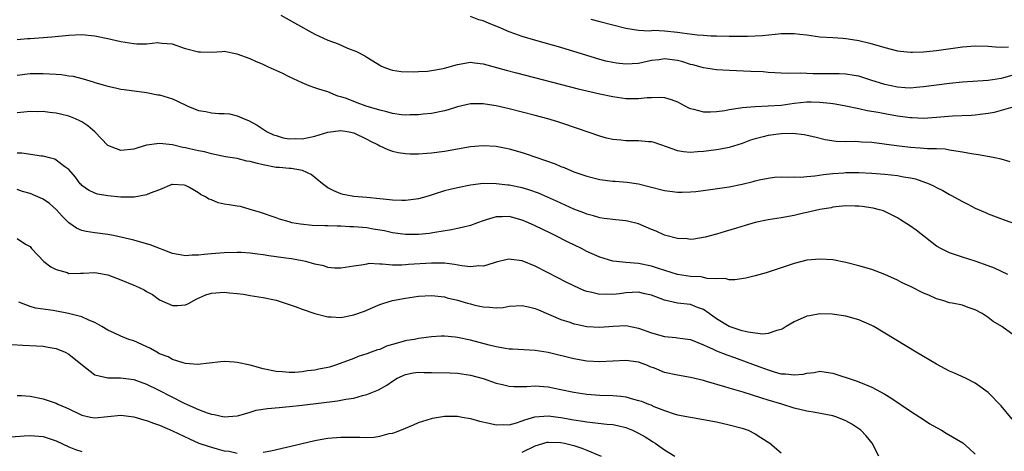
# Model space of a CAD drawing. Units: inches. Extents: x 2640000 to 2643000, y 1502369 to 1503000.
# Drawn here: x 2641393 to 2641545, y 1502802 to 1502868 of the extents above; entities that cross this region are included whole.
import ezdxf

# ---------------------------------------------------------------- set-up
doc = ezdxf.new("R2010")
doc.units = ezdxf.units.IN
doc.header["$MEASUREMENT"] = 0
doc.layers.add('LD26401500_2ft', color=4, linetype='Continuous')

msp = doc.modelspace()

# ---------------------------------------------------------------- linework, layer by layer
at = {"layer": 'LD26401500_2ft'}
for points, elevation in [([(2641433.72, 1502869), (2641435.82, 1502867.82), (2641439, 1502866.09), (2641441, 1502865.18), (2641442.6, 1502864.6), (2641444.05, 1502863.95), (2641445.43, 1502863.43), (2641446.72, 1502862.72), (2641447, 1502862.52), (2641447.95, 1502861.96), (2641449, 1502861.28), (2641449.18, 1502861.18), (2641449.63, 1502861), (2641450.64, 1502860.64), (2641451, 1502860.54), (2641452.32, 1502860.32), (2641454.25, 1502860.25), (2641455, 1502860.31), (2641456.38, 1502860.38), (2641457, 1502860.46), (2641458.8, 1502860.8), (2641459, 1502860.84), (2641461, 1502861.41), (2641463, 1502861.75), (2641463.66, 1502861.66), (2641465, 1502861.53), (2641468.55, 1502860.55), (2641470.14, 1502860.14), (2641479.67, 1502857.67), (2641483, 1502856.86), (2641485, 1502856.45), (2641487, 1502856.17), (2641488.16, 1502856.16), (2641489, 1502856.14), (2641490.3, 1502856.3), (2641491, 1502856.34), (2641492.39, 1502856.39), (2641493, 1502856.34), (2641494.03, 1502856.03), (2641495, 1502855.64), (2641496.72, 1502854.72), (2641497, 1502854.61), (2641497.48, 1502854.52), (2641499, 1502854.12), (2641500.1, 1502854.1), (2641501, 1502854.16), (2641502.33, 1502854.33), (2641503, 1502854.47), (2641504.71, 1502854.71), (2641505, 1502854.78), (2641507, 1502854.94), (2641509.01, 1502855.01), (2641511, 1502855.15), (2641513, 1502855.42), (2641515, 1502855.63), (2641515.64, 1502855.65), (2641517, 1502855.62), (2641518.58, 1502855.42), (2641519, 1502855.4), (2641519.36, 1502855.36), (2641521, 1502855.04), (2641523, 1502854.6), (2641524.3, 1502854.3), (2641525.97, 1502854.03), (2641527, 1502853.83), (2641529, 1502853.5), (2641531, 1502853.24), (2641531.24, 1502853.24), (2641533, 1502853.15), (2641535, 1502853.26), (2641537.47, 1502853.47), (2641540.42, 1502853.58), (2641541, 1502853.63), (2641541.76, 1502853.75), (2641543, 1502853.9), (2641543.95, 1502854.05), (2641546.85, 1502854.85)], 8950), ([(2641547, 1502859.79), (2641545.33, 1502859.33), (2641545, 1502859.25), (2641543, 1502858.95), (2641539, 1502858.69), (2641537, 1502858.48), (2641533, 1502857.94), (2641531.87, 1502857.87), (2641531, 1502857.78), (2641530.18, 1502857.82), (2641529, 1502857.9), (2641527, 1502858.32), (2641524.85, 1502859), (2641523.47, 1502859.47), (2641523, 1502859.61), (2641522.29, 1502859.71), (2641521, 1502859.94), (2641519.98, 1502859.98), (2641515.95, 1502859.95), (2641515, 1502860), (2641513.93, 1502860.07), (2641512.03, 1502860.03), (2641509, 1502860.18), (2641508.25, 1502860.25), (2641506.35, 1502860.35), (2641503, 1502860.48), (2641501, 1502860.58), (2641499, 1502860.88), (2641498.64, 1502861), (2641497.36, 1502861.36), (2641497, 1502861.43), (2641495.8, 1502861.8), (2641495, 1502862.01), (2641493, 1502862.28), (2641492.15, 1502862.15), (2641491, 1502862.01), (2641489, 1502861.56), (2641487, 1502861.44), (2641485.6, 1502861.6), (2641485, 1502861.69), (2641483.93, 1502861.93), (2641483, 1502862.18), (2641480.84, 1502862.84), (2641479, 1502863.43), (2641477.78, 1502863.78), (2641477, 1502864.02), (2641473.1, 1502865.1), (2641471, 1502865.73), (2641469.86, 1502866.14), (2641469, 1502866.43), (2641467.69, 1502867), (2641465.78, 1502867.78), (2641465, 1502868.13), (2641464.3, 1502868.3), (2641463, 1502868.83)], 8948), ([(2641481.6, 1502868.4), (2641483, 1502868.05), (2641487, 1502866.99), (2641489, 1502866.68), (2641490.62, 1502866.62), (2641491, 1502866.66), (2641491.32, 1502866.68), (2641493, 1502866.62), (2641495, 1502866.41), (2641495.73, 1502866.27), (2641498.02, 1502865.98), (2641499, 1502865.91), (2641500.16, 1502865.84), (2641501, 1502865.81), (2641503, 1502865.76), (2641505, 1502865.76), (2641505.8, 1502865.8), (2641507, 1502865.81), (2641508.12, 1502865.87), (2641510.11, 1502866.11), (2641511, 1502866.18), (2641511.83, 1502866.17), (2641513, 1502866.21), (2641513.91, 1502866.09), (2641515, 1502865.99), (2641517, 1502865.69), (2641519, 1502865.56), (2641520.52, 1502865.48), (2641521, 1502865.44), (2641521.37, 1502865.37), (2641523, 1502865.12), (2641524.69, 1502864.69), (2641527, 1502864.02), (2641529, 1502863.53), (2641529.45, 1502863.45), (2641531, 1502863.29), (2641531.29, 1502863.29), (2641533, 1502863.35), (2641534.47, 1502863.53), (2641535, 1502863.57), (2641539, 1502864.14), (2641541, 1502864.29), (2641543, 1502864.22), (2641544.12, 1502864.12), (2641545, 1502864.1), (2641546.14, 1502864.14)], 8946), ([(2641546.41, 1502846.41), (2641545, 1502846.79), (2641544, 1502847), (2641541.47, 1502847.47), (2641540.39, 1502847.61), (2641539, 1502847.9), (2641537.99, 1502848.01), (2641537, 1502848.21), (2641536.32, 1502848.32), (2641535, 1502848.37), (2641533.6, 1502848.4), (2641532.5, 1502848.5), (2641531, 1502848.6), (2641528.84, 1502848.84), (2641525, 1502849.36), (2641523.44, 1502849.44), (2641523, 1502849.49), (2641522.47, 1502849.53), (2641521, 1502849.5), (2641519.53, 1502849.53), (2641517.79, 1502849.79), (2641516.19, 1502850.19), (2641514.56, 1502850.56), (2641512.74, 1502850.74), (2641511, 1502850.71), (2641509, 1502850.45), (2641508.23, 1502850.23), (2641507, 1502849.94), (2641506.28, 1502849.72), (2641505, 1502849.24), (2641503, 1502848.62), (2641501.66, 1502848.34), (2641501, 1502848.23), (2641499, 1502847.97), (2641498.07, 1502847.93), (2641497, 1502847.85), (2641495.95, 1502847.95), (2641495, 1502848.1), (2641494.32, 1502848.32), (2641491.37, 1502849.37), (2641491, 1502849.46), (2641490.51, 1502849.49), (2641489, 1502849.65), (2641487.63, 1502849.63), (2641487, 1502849.64), (2641486.27, 1502849.73), (2641485, 1502849.82), (2641484.04, 1502850.04), (2641483, 1502850.33), (2641479.55, 1502851.55), (2641477, 1502852.39), (2641476.54, 1502852.54), (2641474.95, 1502853), (2641473, 1502853.52), (2641469, 1502854.55), (2641467, 1502855.02), (2641465.3, 1502855.3), (2641465, 1502855.36), (2641463.32, 1502855.32), (2641463, 1502855.32), (2641461, 1502854.86), (2641459.57, 1502854.43), (2641459, 1502854.28), (2641457, 1502853.86), (2641455.72, 1502853.72), (2641455, 1502853.62), (2641453.63, 1502853.63), (2641453, 1502853.59), (2641452.37, 1502853.63), (2641451, 1502853.84), (2641450.12, 1502854.12), (2641449, 1502854.36), (2641446.93, 1502855), (2641445.5, 1502855.5), (2641443.86, 1502856.14), (2641443, 1502856.44), (2641442.53, 1502856.53), (2641441, 1502857.19), (2641439.59, 1502857.59), (2641439, 1502857.83), (2641438.09, 1502858.09), (2641437, 1502858.56), (2641435, 1502859.52), (2641434.03, 1502860.03), (2641432.65, 1502860.65), (2641431.84, 1502861), (2641431, 1502861.4), (2641429.87, 1502861.87), (2641429, 1502862.28), (2641427, 1502863.01), (2641425, 1502863.39), (2641424.65, 1502863.35), (2641423, 1502863.28), (2641421.3, 1502863.3), (2641421, 1502863.29), (2641419, 1502863.81), (2641417, 1502864.53), (2641415.35, 1502864.65), (2641415, 1502864.71), (2641414.73, 1502864.73), (2641413, 1502864.55), (2641411.46, 1502864.54), (2641411, 1502864.58), (2641409, 1502864.92), (2641407, 1502865.39), (2641405, 1502865.8), (2641403, 1502865.97), (2641401, 1502865.88), (2641398.36, 1502865.64), (2641395, 1502865.39), (2641394.62, 1502865.38), (2641393, 1502865.22)], 8952), ([(2641393, 1502859.78), (2641395, 1502860.04), (2641395.99, 1502860.01), (2641397, 1502860.01), (2641397.99, 1502859.99), (2641399, 1502859.9), (2641399.86, 1502859.86), (2641401, 1502859.68), (2641401.63, 1502859.63), (2641403, 1502859.24), (2641403.21, 1502859.21), (2641404.74, 1502858.74), (2641405, 1502858.62), (2641406.27, 1502858.27), (2641407, 1502858.04), (2641408.19, 1502857.81), (2641409, 1502857.62), (2641409.53, 1502857.53), (2641413, 1502857.07), (2641414.73, 1502856.73), (2641415, 1502856.71), (2641417, 1502856.11), (2641417.76, 1502855.76), (2641419.37, 1502855), (2641421, 1502854.32), (2641422.14, 1502854.14), (2641423, 1502853.96), (2641424.15, 1502853.85), (2641425, 1502853.86), (2641425.81, 1502853.81), (2641427, 1502853.5), (2641428.09, 1502853), (2641428.75, 1502852.75), (2641430.05, 1502852.05), (2641431.6, 1502851), (2641432.58, 1502850.58), (2641433, 1502850.43), (2641434.09, 1502850.09), (2641435, 1502849.95), (2641436.02, 1502849.98), (2641437, 1502849.93), (2641439, 1502850.34), (2641441, 1502850.97), (2641443, 1502851.22), (2641444.3, 1502851), (2641445, 1502850.84), (2641447, 1502849.87), (2641447.56, 1502849.56), (2641448.76, 1502849), (2641449, 1502848.86), (2641450.27, 1502848.27), (2641451, 1502848.04), (2641451.84, 1502847.84), (2641453, 1502847.7), (2641453.64, 1502847.64), (2641455, 1502847.64), (2641456.26, 1502847.74), (2641457, 1502847.76), (2641459, 1502848.04), (2641463, 1502848.73), (2641465, 1502848.91), (2641467, 1502848.8), (2641468.52, 1502848.52), (2641469, 1502848.41), (2641471, 1502847.84), (2641471.64, 1502847.64), (2641476.08, 1502846.08), (2641477, 1502845.68), (2641477.49, 1502845.49), (2641479, 1502844.87), (2641480.4, 1502844.4), (2641481, 1502844.17), (2641483, 1502843.67), (2641485, 1502843.41), (2641485.39, 1502843.39), (2641487.23, 1502843.23), (2641488.97, 1502842.97), (2641490.59, 1502842.59), (2641493, 1502841.97), (2641493.84, 1502841.84), (2641495, 1502841.7), (2641495.7, 1502841.7), (2641497, 1502841.74), (2641497.82, 1502841.82), (2641500.1, 1502842.1), (2641503, 1502842.54), (2641505, 1502842.95), (2641506.67, 1502843.33), (2641507, 1502843.44), (2641507.61, 1502843.61), (2641509, 1502843.89), (2641510, 1502844), (2641511, 1502844.08), (2641512.02, 1502844.02), (2641513, 1502844.08), (2641514.03, 1502844.03), (2641515, 1502844.15), (2641516.22, 1502844.22), (2641517.54, 1502844.46), (2641519, 1502844.6), (2641520.71, 1502844.71), (2641521, 1502844.74), (2641523, 1502844.73), (2641525, 1502844.62), (2641527, 1502844.47), (2641529, 1502844.28), (2641529.92, 1502844.08), (2641531, 1502843.93), (2641531.78, 1502843.78), (2641533.86, 1502843), (2641534.64, 1502842.64), (2641535, 1502842.43), (2641535.97, 1502841.97), (2641537, 1502841.36), (2641537.24, 1502841.24), (2641539, 1502840.27), (2641539.86, 1502839.86), (2641541, 1502839.25), (2641542.56, 1502838.56), (2641543, 1502838.38), (2641545.44, 1502837.44), (2641548.39, 1502836.39)], 8954), ([(2641546.01, 1502829), (2641543.97, 1502829.97), (2641543, 1502830.35), (2641541, 1502831.08), (2641539, 1502831.69), (2641537.94, 1502832.06), (2641537, 1502832.34), (2641535.65, 1502833), (2641535, 1502833.4), (2641531.86, 1502835.86), (2641531, 1502836.48), (2641529.44, 1502837.44), (2641529, 1502837.74), (2641528.17, 1502838.17), (2641526.81, 1502838.81), (2641526.2, 1502839), (2641525.24, 1502839.24), (2641523.51, 1502839.51), (2641523, 1502839.56), (2641522.45, 1502839.55), (2641521, 1502839.6), (2641519.44, 1502839.44), (2641519, 1502839.37), (2641518.71, 1502839.29), (2641517, 1502839.01), (2641515, 1502838.56), (2641514.45, 1502838.45), (2641513, 1502838.11), (2641511, 1502837.76), (2641509, 1502837.44), (2641506.99, 1502837.01), (2641505.45, 1502836.55), (2641504.13, 1502836.13), (2641502.37, 1502835.63), (2641501, 1502835.21), (2641499.25, 1502834.75), (2641497.53, 1502834.47), (2641497, 1502834.43), (2641496.49, 1502834.49), (2641495, 1502834.54), (2641493, 1502835.07), (2641491.7, 1502835.7), (2641491, 1502835.97), (2641489, 1502836.8), (2641487.26, 1502837.26), (2641487, 1502837.31), (2641485.46, 1502837.46), (2641483.67, 1502837.67), (2641483, 1502837.77), (2641482.04, 1502838.04), (2641481, 1502838.32), (2641480.52, 1502838.52), (2641479, 1502839.1), (2641476.31, 1502840.31), (2641473.53, 1502841.53), (2641472.06, 1502842.06), (2641471, 1502842.36), (2641469, 1502842.78), (2641468.79, 1502842.79), (2641466.98, 1502843.02), (2641465, 1502843.03), (2641463, 1502842.79), (2641461, 1502842.4), (2641459.86, 1502842.14), (2641459, 1502841.92), (2641457.4, 1502841.4), (2641456.78, 1502841.22), (2641456.13, 1502841), (2641455, 1502840.67), (2641454.63, 1502840.63), (2641453, 1502840.4), (2641452.43, 1502840.43), (2641451, 1502840.46), (2641450.53, 1502840.53), (2641449, 1502840.69), (2641447, 1502840.88), (2641445.02, 1502841.02), (2641443.37, 1502841.37), (2641443, 1502841.47), (2641441.93, 1502841.93), (2641441, 1502842.4), (2641440.15, 1502843), (2641438.43, 1502844.43), (2641437.05, 1502845.04), (2641435.34, 1502845.34), (2641435, 1502845.34), (2641433.51, 1502845.51), (2641433, 1502845.54), (2641431, 1502845.93), (2641430.12, 1502846.12), (2641429, 1502846.45), (2641428.5, 1502846.5), (2641427, 1502846.89), (2641425.17, 1502847.17), (2641423, 1502847.61), (2641421.94, 1502847.94), (2641421, 1502848.09), (2641419.6, 1502848.4), (2641419, 1502848.56), (2641418.61, 1502848.61), (2641417, 1502848.99), (2641415, 1502849.24), (2641413, 1502848.94), (2641411.49, 1502848.51), (2641411, 1502848.34), (2641409, 1502848.13), (2641407, 1502848.92), (2641404.98, 1502851), (2641403.94, 1502851.94), (2641403, 1502852.55), (2641402.7, 1502852.7), (2641402.01, 1502853), (2641401, 1502853.43), (2641399.72, 1502853.72), (2641399, 1502853.91), (2641398, 1502854), (2641397, 1502854.15), (2641396.11, 1502854.11), (2641395, 1502854.16), (2641394.03, 1502854.03), (2641393, 1502853.94)], 8956), ([(2641547, 1502819.58), (2641545.08, 1502821), (2641543.78, 1502821.78), (2641543, 1502822.39), (2641542.06, 1502823), (2641541, 1502823.58), (2641539.89, 1502823.89), (2641539, 1502824.26), (2641537.41, 1502824.59), (2641537, 1502824.66), (2641535.96, 1502825), (2641535, 1502825.26), (2641533.81, 1502825.81), (2641533, 1502826.15), (2641531, 1502827.14), (2641529.72, 1502827.72), (2641529, 1502828.12), (2641527, 1502829.02), (2641525, 1502829.76), (2641523, 1502830.35), (2641521, 1502830.87), (2641519, 1502831.25), (2641517, 1502831.37), (2641515, 1502831.2), (2641513, 1502830.71), (2641512.54, 1502830.54), (2641508.72, 1502829.28), (2641507, 1502828.78), (2641505.58, 1502828.42), (2641503.84, 1502828.16), (2641503, 1502828.19), (2641502.37, 1502828.37), (2641501, 1502828.35), (2641499.59, 1502828.41), (2641499, 1502828.56), (2641498.63, 1502828.63), (2641497, 1502828.72), (2641495, 1502828.99), (2641492.07, 1502829.93), (2641491, 1502830.31), (2641489, 1502830.71), (2641487, 1502830.86), (2641485.57, 1502831), (2641485, 1502831.07), (2641483, 1502831.68), (2641481, 1502832.57), (2641480.15, 1502833), (2641478.03, 1502834.03), (2641476.12, 1502835), (2641475.36, 1502835.36), (2641473, 1502836.52), (2641471.97, 1502837), (2641471, 1502837.41), (2641469, 1502837.96), (2641467.91, 1502837.91), (2641467, 1502837.91), (2641465.42, 1502837.42), (2641465, 1502837.31), (2641464.12, 1502837), (2641463, 1502836.58), (2641461.76, 1502836.24), (2641461, 1502836.1), (2641460.1, 1502835.9), (2641457.5, 1502835.5), (2641456.65, 1502835.35), (2641455, 1502835.18), (2641453, 1502835.19), (2641451, 1502835.44), (2641449.73, 1502835.73), (2641447.98, 1502836.02), (2641447, 1502836.21), (2641445, 1502836.38), (2641444.37, 1502836.37), (2641443, 1502836.47), (2641442.44, 1502836.44), (2641441, 1502836.52), (2641440.5, 1502836.5), (2641438.58, 1502836.58), (2641436.76, 1502836.76), (2641435.45, 1502837), (2641435, 1502837.11), (2641433.52, 1502837.52), (2641433, 1502837.74), (2641430.58, 1502838.58), (2641429, 1502839.06), (2641427.48, 1502839.48), (2641427, 1502839.54), (2641425.77, 1502839.77), (2641425, 1502839.87), (2641424.05, 1502840.05), (2641423, 1502840.51), (2641422.61, 1502840.61), (2641422.1, 1502841), (2641421.33, 1502841.33), (2641421, 1502841.6), (2641419.51, 1502842.49), (2641419, 1502842.74), (2641418.78, 1502842.78), (2641417, 1502842.9), (2641416.87, 1502842.87), (2641415, 1502842.08), (2641413.57, 1502841.57), (2641413, 1502841.29), (2641411.08, 1502840.92), (2641409, 1502840.93), (2641407, 1502841.12), (2641405.4, 1502841.4), (2641405, 1502841.55), (2641404.03, 1502842.03), (2641403, 1502842.75), (2641402.88, 1502842.88), (2641402.74, 1502843), (2641402, 1502844), (2641401, 1502845.2), (2641400.38, 1502845.62), (2641399, 1502846.66), (2641398.8, 1502846.8), (2641398, 1502847), (2641397.22, 1502847.22), (2641397, 1502847.24), (2641396.76, 1502847.24), (2641393.73, 1502847.73), (2641393, 1502847.71)], 8958), ([(2641546.7, 1502806.7), (2641545, 1502808.76), (2641543, 1502810.79), (2641541, 1502812.23), (2641539.46, 1502813), (2641537.78, 1502813.78), (2641537, 1502814.1), (2641535, 1502815.16), (2641531.88, 1502817), (2641525.31, 1502821), (2641525, 1502821.16), (2641523, 1502822.03), (2641521, 1502822.6), (2641518.91, 1502822.91), (2641517, 1502822.96), (2641515.37, 1502822.63), (2641515, 1502822.58), (2641513, 1502821.7), (2641511.81, 1502821), (2641511.32, 1502820.68), (2641511, 1502820.51), (2641510.35, 1502820.35), (2641509, 1502819.88), (2641508.19, 1502819.81), (2641507, 1502819.94), (2641505.9, 1502820.1), (2641505, 1502820.33), (2641502.97, 1502820.97), (2641501, 1502822.16), (2641499.87, 1502823), (2641499, 1502823.59), (2641498.1, 1502823.9), (2641497, 1502824.36), (2641495, 1502824.6), (2641493, 1502825.04), (2641491, 1502825.8), (2641489.96, 1502826.04), (2641489, 1502826.28), (2641487, 1502826.19), (2641486.03, 1502826.03), (2641485, 1502825.9), (2641484.04, 1502825.96), (2641483, 1502825.92), (2641481.75, 1502826.25), (2641481, 1502826.4), (2641480.55, 1502826.55), (2641479, 1502827.25), (2641477.82, 1502827.82), (2641475, 1502829.28), (2641473, 1502830.27), (2641471, 1502831.1), (2641469.3, 1502831.3), (2641469, 1502831.36), (2641468.69, 1502831.31), (2641467, 1502830.89), (2641465.57, 1502830.43), (2641465, 1502830.31), (2641464.33, 1502830.33), (2641463, 1502830.21), (2641461.67, 1502830.33), (2641460.57, 1502830.57), (2641459, 1502830.73), (2641457.25, 1502830.75), (2641457, 1502830.77), (2641453.47, 1502830.53), (2641453, 1502830.48), (2641452.44, 1502830.44), (2641451, 1502830.47), (2641449.38, 1502830.62), (2641449, 1502830.59), (2641447.32, 1502830.68), (2641447, 1502830.61), (2641446.48, 1502830.48), (2641445, 1502830.3), (2641443, 1502829.96), (2641442.04, 1502829.96), (2641441, 1502830.1), (2641440.35, 1502830.35), (2641439, 1502830.62), (2641437.58, 1502831), (2641437, 1502831.12), (2641435.4, 1502831.4), (2641434.49, 1502831.51), (2641431.87, 1502831.87), (2641431, 1502832.04), (2641430.12, 1502832.12), (2641429, 1502832.32), (2641427.59, 1502832.41), (2641427, 1502832.42), (2641425, 1502832.35), (2641423, 1502832.21), (2641421.89, 1502832.11), (2641421, 1502831.99), (2641420.02, 1502831.98), (2641419, 1502831.89), (2641417.89, 1502832.11), (2641417, 1502832.26), (2641413.56, 1502833.56), (2641413, 1502833.75), (2641411, 1502834.31), (2641409, 1502834.79), (2641407.89, 1502835), (2641407, 1502835.16), (2641405, 1502835.42), (2641403.65, 1502835.65), (2641403, 1502835.82), (2641402.16, 1502836.16), (2641400.99, 1502836.99), (2641399.98, 1502837.98), (2641399.04, 1502839.04), (2641397.97, 1502839.97), (2641397, 1502840.62), (2641395, 1502841.52), (2641393.82, 1502841.82), (2641393, 1502842.13)], 8960), ([(2641393, 1502834.54), (2641394.29, 1502833.71), (2641395, 1502833.33), (2641395.24, 1502833), (2641397.13, 1502831), (2641398.2, 1502830.2), (2641399, 1502829.79), (2641400.7, 1502829.3), (2641401, 1502829.18), (2641402.79, 1502829.21), (2641403.2, 1502829.2), (2641405, 1502829.31), (2641407, 1502828.98), (2641409, 1502828.19), (2641411, 1502827.36), (2641411.27, 1502827.27), (2641412.63, 1502826.63), (2641413, 1502826.4), (2641413.9, 1502825.9), (2641415, 1502825.12), (2641417, 1502824.21), (2641417.78, 1502824.22), (2641419, 1502824.32), (2641419.47, 1502824.53), (2641420.27, 1502825), (2641420.75, 1502825.25), (2641422.15, 1502825.85), (2641423, 1502826.13), (2641425, 1502826.29), (2641425.81, 1502826.19), (2641427, 1502826.09), (2641427.97, 1502825.97), (2641429, 1502825.78), (2641431, 1502825.46), (2641433, 1502825.06), (2641435.93, 1502824.07), (2641437, 1502823.64), (2641439, 1502822.98), (2641441, 1502822.45), (2641441.52, 1502822.48), (2641443, 1502822.38), (2641445, 1502822.77), (2641446.63, 1502823.37), (2641447.94, 1502823.94), (2641449, 1502824.38), (2641449.47, 1502824.53), (2641451, 1502824.98), (2641453, 1502825.36), (2641455, 1502825.67), (2641457, 1502825.79), (2641459, 1502825.56), (2641459.43, 1502825.43), (2641461, 1502825.05), (2641462.58, 1502824.58), (2641463, 1502824.47), (2641463.71, 1502824.29), (2641465, 1502824), (2641465.98, 1502823.98), (2641467, 1502823.85), (2641468.06, 1502823.94), (2641469, 1502824.1), (2641471, 1502824.24), (2641471.96, 1502824.04), (2641473, 1502823.78), (2641473.53, 1502823.53), (2641477, 1502822.07), (2641478.35, 1502821.65), (2641479, 1502821.42), (2641479.33, 1502821.33), (2641481, 1502821), (2641483, 1502820.89), (2641485.05, 1502821.05), (2641487, 1502821.14), (2641489, 1502820.75), (2641491, 1502820), (2641493, 1502819.42), (2641494.73, 1502819.27), (2641495, 1502819.26), (2641497, 1502818.98), (2641499, 1502818.16), (2641500.49, 1502817.51), (2641501, 1502817.25), (2641502.6, 1502816.6), (2641503.81, 1502816.19), (2641507, 1502815.04), (2641509, 1502814.28), (2641510.06, 1502813.94), (2641511, 1502813.68), (2641511.7, 1502813.7), (2641513, 1502813.51), (2641514.39, 1502813.61), (2641515, 1502813.8), (2641516.13, 1502813.87), (2641517, 1502814.08), (2641517.95, 1502813.95), (2641519, 1502813.77), (2641522.6, 1502812.6), (2641523, 1502812.45), (2641525, 1502811.64), (2641527, 1502810.56), (2641527.97, 1502809.97), (2641531, 1502807.94), (2641532.44, 1502807), (2641533, 1502806.61), (2641533.98, 1502805.98), (2641535, 1502805.4), (2641535.76, 1502805), (2641536.52, 1502804.52), (2641539.05, 1502803.05), (2641539.13, 1502803), (2641540.1, 1502802.1), (2641541, 1502801.28)], 8962), ([(2641526.1, 1502801), (2641525.05, 1502803), (2641524.12, 1502804.12), (2641523.3, 1502805), (2641521.95, 1502805.94), (2641521, 1502806.44), (2641519.61, 1502807), (2641519, 1502807.21), (2641516.27, 1502807.73), (2641515, 1502807.93), (2641513, 1502808.4), (2641511.1, 1502809), (2641509, 1502809.62), (2641508.05, 1502809.95), (2641505.16, 1502810.84), (2641503, 1502811.48), (2641502.3, 1502811.7), (2641499.5, 1502812.5), (2641499, 1502812.63), (2641497, 1502813.09), (2641495, 1502813.45), (2641493, 1502813.91), (2641491.47, 1502814.53), (2641490.78, 1502814.78), (2641490.26, 1502815), (2641489, 1502815.46), (2641487, 1502815.74), (2641483, 1502815.54), (2641481, 1502815.65), (2641479, 1502815.99), (2641475, 1502816.95), (2641473, 1502817.3), (2641469.5, 1502817.5), (2641469, 1502817.51), (2641468.43, 1502817.57), (2641467, 1502817.83), (2641465.92, 1502818.08), (2641463, 1502818.85), (2641461, 1502819.29), (2641460.66, 1502819.34), (2641459, 1502819.5), (2641458.5, 1502819.5), (2641457, 1502819.41), (2641455, 1502819.12), (2641454.4, 1502819), (2641453.2, 1502818.8), (2641453, 1502818.78), (2641451, 1502818.23), (2641450.06, 1502817.94), (2641449, 1502817.46), (2641448.64, 1502817.36), (2641447.7, 1502817), (2641447, 1502816.75), (2641445.66, 1502816.34), (2641445, 1502816.06), (2641443.46, 1502815.46), (2641442.16, 1502815), (2641441.27, 1502814.73), (2641441, 1502814.66), (2641439.61, 1502814.39), (2641439, 1502814.25), (2641437.84, 1502814.16), (2641437, 1502814), (2641435.89, 1502813.89), (2641435, 1502813.91), (2641433.98, 1502814.01), (2641433, 1502814.06), (2641431, 1502814.47), (2641429, 1502815), (2641427, 1502815.44), (2641426.52, 1502815.48), (2641425, 1502815.56), (2641424.45, 1502815.55), (2641420.86, 1502815.14), (2641419, 1502815.3), (2641418.62, 1502815.38), (2641417, 1502815.91), (2641416.3, 1502816.3), (2641415, 1502816.78), (2641414.55, 1502817), (2641413.58, 1502817.58), (2641411, 1502818.78), (2641410.27, 1502819), (2641409, 1502819.51), (2641408.03, 1502819.97), (2641407, 1502820.41), (2641406.08, 1502821), (2641405, 1502821.61), (2641404.05, 1502821.95), (2641403, 1502822.46), (2641400.93, 1502823), (2641398.57, 1502823.43), (2641395.83, 1502823.83), (2641395, 1502824.06), (2641393.28, 1502824.72)], 8964), ([(2641392.19, 1502818.19), (2641393.88, 1502818.12), (2641396.01, 1502818.01), (2641397, 1502817.93), (2641397.81, 1502817.81), (2641399, 1502817.59), (2641400.43, 1502817), (2641401, 1502816.71), (2641403.07, 1502815), (2641405, 1502813.55), (2641407, 1502813.04), (2641408.95, 1502813.05), (2641411, 1502812.83), (2641413, 1502812.1), (2641414.78, 1502811.22), (2641418.82, 1502809.18), (2641421, 1502808.18), (2641422.36, 1502807.64), (2641423, 1502807.44), (2641423.41, 1502807.41), (2641425, 1502807.03), (2641427, 1502807.19), (2641427.23, 1502807.23), (2641429, 1502807.75), (2641429.94, 1502808.06), (2641431.66, 1502808.34), (2641433.49, 1502808.51), (2641435, 1502808.62), (2641437, 1502808.83), (2641442.48, 1502809.52), (2641443.78, 1502809.78), (2641445, 1502809.95), (2641446.33, 1502810.33), (2641447, 1502810.48), (2641448.79, 1502811.21), (2641450.08, 1502811.92), (2641451, 1502812.57), (2641451.72, 1502813), (2641453, 1502813.59), (2641454.15, 1502813.85), (2641455, 1502813.93), (2641455.88, 1502813.88), (2641457, 1502813.9), (2641459.83, 1502813.83), (2641461, 1502813.77), (2641463, 1502813.5), (2641465, 1502812.96), (2641467, 1502812.24), (2641467.97, 1502812.03), (2641469, 1502811.77), (2641469.72, 1502811.72), (2641471.74, 1502811.74), (2641473, 1502811.82), (2641475, 1502811.66), (2641477, 1502811.26), (2641479, 1502810.83), (2641481, 1502810.53), (2641483, 1502810.41), (2641485, 1502810.36), (2641486.24, 1502810.24), (2641487, 1502810.13), (2641488.21, 1502809.79), (2641489, 1502809.59), (2641489.45, 1502809.45), (2641490.54, 1502809), (2641490.88, 1502808.88), (2641491.34, 1502808.66), (2641493, 1502808), (2641494.5, 1502807.5), (2641495, 1502807.36), (2641497, 1502806.97), (2641499, 1502806.63), (2641501, 1502806.25), (2641503, 1502805.82), (2641505, 1502805.31), (2641505.91, 1502805), (2641507, 1502804.44), (2641507.87, 1502803.87), (2641509.28, 1502803), (2641511, 1502801.48)], 8966), ([(2641393, 1502810.36), (2641393.66, 1502810.34), (2641395, 1502810.23), (2641397, 1502809.81), (2641397.62, 1502809.62), (2641399, 1502809.13), (2641399.26, 1502809), (2641400.51, 1502808.51), (2641401, 1502808.26), (2641403, 1502807.29), (2641404.35, 1502807), (2641405, 1502806.88), (2641409, 1502807.31), (2641411, 1502807.07), (2641412.58, 1502806.58), (2641413, 1502806.49), (2641414.06, 1502806.06), (2641415, 1502805.75), (2641417, 1502804.87), (2641419.64, 1502803.64), (2641421.05, 1502803), (2641422.51, 1502802.51), (2641423, 1502802.35), (2641423.9, 1502802.1), (2641425, 1502801.82), (2641425.74, 1502801.74), (2641427, 1502801.46)], 8968), ([(2641431, 1502801.59), (2641432.19, 1502801.81), (2641437, 1502802.93), (2641439, 1502803.38), (2641440.37, 1502803.63), (2641441, 1502803.74), (2641443, 1502803.91), (2641443.93, 1502803.93), (2641445, 1502803.9), (2641445.92, 1502803.92), (2641447, 1502803.88), (2641448.08, 1502803.92), (2641449, 1502804.06), (2641450.45, 1502804.45), (2641451, 1502804.55), (2641451.35, 1502804.65), (2641453, 1502805.32), (2641454.21, 1502805.8), (2641455, 1502806.15), (2641457, 1502806.81), (2641457.16, 1502806.84), (2641459, 1502807.14), (2641461, 1502807.14), (2641461.75, 1502807), (2641463, 1502806.81), (2641464.4, 1502806.4), (2641465.92, 1502806.08), (2641467, 1502805.81), (2641468.16, 1502805.84), (2641469, 1502805.81), (2641470.12, 1502806.12), (2641471, 1502806.42), (2641471.4, 1502806.6), (2641472.96, 1502807.04), (2641475, 1502807.18), (2641477, 1502806.95), (2641479, 1502806.6), (2641480.39, 1502806.39), (2641481, 1502806.27), (2641481.85, 1502806.15), (2641484.08, 1502805.92), (2641485, 1502805.85), (2641485.73, 1502805.73), (2641487, 1502805.42), (2641488.04, 1502805), (2641489, 1502804.54), (2641489.98, 1502803.98), (2641491, 1502803.33), (2641491.21, 1502803.21), (2641491.55, 1502803), (2641493, 1502801.94), (2641494.6, 1502801)], 8968), ([(2641392.02, 1502803.98), (2641394.1, 1502804.1), (2641395, 1502804.18), (2641397, 1502803.99), (2641399, 1502803.35), (2641401, 1502802.43), (2641402.03, 1502802.03), (2641403, 1502801.7)], 8970), ([(2641471, 1502801.62), (2641473, 1502802.58), (2641474.87, 1502803.13), (2641475, 1502803.16), (2641477, 1502803.11), (2641477.53, 1502803), (2641479, 1502802.62), (2641480.23, 1502802.23), (2641481, 1502801.89), (2641483.19, 1502801)], 8970)]:
    msp.add_lwpolyline(points, dxfattribs=dict(at, elevation=elevation))

doc.saveas('drawing.dxf')
